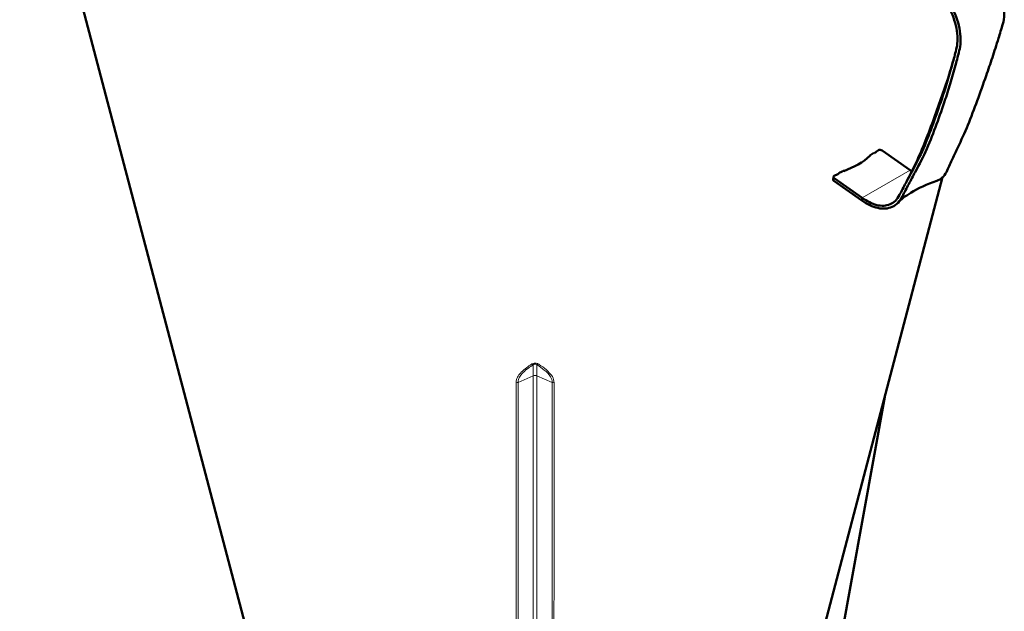
# Model space of a CAD drawing. Units: millimetres. Extents: x 106543 to 108922, y 4164 to 7147.
# Drawn here: x 108215 to 108549, y 5009 to 5209 of the extents above; entities that cross this region are included whole.
import ezdxf

# ---------------------------------------------------------------- set-up
doc = ezdxf.new("R2010")
doc.units = ezdxf.units.MM
doc.header["$LTSCALE"] = 15
doc.layers.add('A1 contornos visíveis', color=7, linetype='Continuous', lineweight=50)
doc.layers.add('B1 arestas tangentes', color=7, linetype='Continuous', lineweight=13)

msp = doc.modelspace()

# ---------------------------------------------------------------- linework, layer by layer
at = {"layer": 'A1 contornos visíveis'}
for p, q in [((108324.05, 4879.64), (108214.68, 5294.97)), ((108503.01, 5163.46), (108503.04, 5163.29)), ((108504.54, 5164.26), (108504.32, 5164.29)), ((108516.65, 5158.5), (108507.12, 5165.16)), ((108454.9, 4879.64), (108527.68, 5156.03)), ((108490.62, 5156.17), (108490.54, 5155.25)), ((108500.38, 5149.11), (108490.85, 5155.77)), ((108492.5, 5157.31), (108492.47, 5157.45)), ((108493.91, 5158.2), (108494.16, 5158.17)), ((108500.3, 5148.18), (108490.77, 5154.84)), ((108500.3, 5148.18), (108500.38, 5149.11)), ((108487.69, 4969.01), (108508.08, 5081.61))]:
    msp.add_line(p, q, dxfattribs=at)
for centre, major_axis, ratio, start_param, end_param in [((108477.2, 5175.68), (-30.93, 2.97), 0.634537, 2.210944, 2.617723), ((108386.98, 5238.72), (157.44, -16.09), 0.63409, 5.603403, 5.61574), ((108394.97, 5233.14), (-146.82, 14.11), 0.634537, 2.472105, 2.486547), ((108506.55, 5164.83), (0.796, -0.077), 0.634537, 0.843537, 2.486547), ((108491.42, 5156.09), (-0.796, 0.077), 0.634537, 5.483712, 7.126723), ((108394.97, 5233.14), (-146.82, 14.11), 0.634537, 2.34212, 2.356563), ((108386.98, 5238.72), (157.44, -16.09), 0.63409, 5.509486, 5.521823), ((108491.33, 5155.17), (-0.796, 0.077), 0.634537, 0, 0.843537)]:
    msp.add_ellipse(centre, major_axis=major_axis, ratio=ratio, start_param=start_param, end_param=end_param, dxfattribs=at)
for points, knots in [([(108527.52, 5244.49), (108527.98, 5244.18), (108528.45, 5243.84), (108528.9, 5243.46), (108529.36, 5243.09), (108529.82, 5242.68), (108530.26, 5242.24), (108530.71, 5241.81), (108531.16, 5241.33), (108531.57, 5240.86), (108532.69, 5239.58), (108533.74, 5238.37), (108534.82, 5237.13), (108535.9, 5235.89), (108536.98, 5234.65), (108538.06, 5233.42), (108539.14, 5232.18), (108540.15, 5231.01), (108541.29, 5229.72), (108542.11, 5228.79), (108542.94, 5227.73), (108543.72, 5226.56), (108544.47, 5225.43), (108545.18, 5224.2), (108545.78, 5222.97), (108547, 5220.46), (108547.88, 5217.77), (108548.29, 5215.19), (108548.49, 5213.89), (108548.59, 5212.56), (108548.55, 5211.32), (108548.51, 5210.11), (108548.35, 5208.99), (108548.08, 5208.07), (108547.6, 5206.36), (108547.11, 5204.73), (108546.63, 5203.17), (108545.92, 5200.87), (108545.23, 5198.72), (108544.54, 5196.63), (108543.85, 5194.58), (108543.16, 5192.59), (108542.43, 5190.5), (108541.44, 5187.64), (108540.43, 5184.82), (108539.41, 5182.02), (108538.38, 5179.23), (108537.34, 5176.45), (108536.25, 5173.77), (108535.14, 5171.05), (108534, 5168.65), (108532.8, 5166.13), (108532.22, 5164.89), (108531.62, 5163.62), (108531.02, 5162.31), (108530.44, 5161.02), (108529.85, 5159.7), (108529.25, 5158.35), (108528.93, 5157.61), (108528.5, 5156.91), (108527.97, 5156.33), (108527.46, 5155.77), (108526.86, 5155.33), (108526.21, 5155.04), (108526.04, 5154.97), (108525.87, 5154.9), (108525.7, 5154.84)], [0, 0, 0, 0, 0.0135792, 0.0135792, 0.0135792, 0.0271583, 0.0271583, 0.0271583, 0.0407375, 0.0407375, 0.0407375, 0.0771533, 0.0771533, 0.0771533, 0.113569, 0.113569, 0.113569, 0.1499848, 0.1499848, 0.1499848, 0.1760712, 0.1760712, 0.1760712, 0.201528, 0.201528, 0.201528, 0.2530712, 0.2530712, 0.2530712, 0.2791576, 0.2791576, 0.2791576, 0.3046144, 0.3046144, 0.3046144, 0.3515807, 0.3515807, 0.3515807, 0.4206097, 0.4206097, 0.4206097, 0.4879729, 0.4879729, 0.4879729, 0.5796521, 0.5796521, 0.5796521, 0.6713314, 0.6713314, 0.6713314, 0.7641304, 0.7641304, 0.7641304, 0.8099632, 0.8099632, 0.8099632, 0.8546899, 0.8546899, 0.8546899, 0.879204, 0.879204, 0.879204, 0.9031266, 0.9031266, 0.9031266, 0.9092023, 0.9092023, 0.9092023, 0.9092023]), ([(108511.26, 5235.1), (108511.74, 5234.8), (108512.22, 5234.47), (108512.7, 5234.11), (108513.18, 5233.74), (108513.65, 5233.35), (108514.12, 5232.92), (108514.58, 5232.5), (108515.05, 5232.03), (108515.49, 5231.57), (108516.65, 5230.32), (108517.76, 5229.15), (108518.9, 5227.94), (108520.04, 5226.73), (108521.18, 5225.53), (108522.32, 5224.33), (108523.46, 5223.13), (108524.54, 5222), (108525.75, 5220.75), (108526.62, 5219.85), (108527.5, 5218.81), (108528.33, 5217.68), (108529.14, 5216.58), (108529.89, 5215.38), (108530.55, 5214.17), (108531.87, 5211.72), (108532.85, 5209.1), (108533.37, 5206.58), (108533.63, 5205.31), (108533.78, 5204.01), (108533.79, 5202.8), (108533.81, 5201.62), (108533.69, 5200.53), (108533.48, 5199.63), (108533.08, 5197.98), (108532.68, 5196.4), (108532.28, 5194.89), (108531.69, 5192.66), (108531.11, 5190.56), (108530.49, 5188.52), (108529.89, 5186.52), (108529.25, 5184.57), (108528.57, 5182.49), (108527.64, 5179.67), (108526.64, 5176.86), (108525.62, 5174.06), (108524.59, 5171.26), (108523.53, 5168.48), (108522.33, 5165.73), (108521.11, 5162.95), (108519.77, 5160.44), (108518.34, 5157.78), (108517.64, 5156.47), (108516.91, 5155.13), (108516.18, 5153.74), (108515.47, 5152.38), (108514.75, 5150.98), (108514.03, 5149.56), (108513.63, 5148.78), (108513.13, 5148.03), (108512.54, 5147.42), (108511.96, 5146.82), (108511.3, 5146.35), (108510.58, 5146.02), (108509.14, 5145.36), (108507.45, 5145.23), (108505.68, 5145.62), (108503.91, 5146), (108502.06, 5146.89), (108500.3, 5148.18)], [0, 0, 0, 0, 0.013579, 0.013579, 0.013579, 0.027158, 0.027158, 0.027158, 0.040737, 0.040737, 0.040737, 0.077153, 0.077153, 0.077153, 0.113569, 0.113569, 0.113569, 0.149985, 0.149985, 0.149985, 0.176071, 0.176071, 0.176071, 0.201528, 0.201528, 0.201528, 0.253071, 0.253071, 0.253071, 0.279158, 0.279158, 0.279158, 0.304614, 0.304614, 0.304614, 0.351581, 0.351581, 0.351581, 0.42061, 0.42061, 0.42061, 0.487973, 0.487973, 0.487973, 0.579652, 0.579652, 0.579652, 0.671331, 0.671331, 0.671331, 0.76413, 0.76413, 0.76413, 0.809963, 0.809963, 0.809963, 0.85469, 0.85469, 0.85469, 0.879204, 0.879204, 0.879204, 0.903127, 0.903127, 0.903127, 0.951563, 0.951563, 0.951563, 1, 1, 1, 1]), ([(108511.17, 5234.18), (108511.61, 5233.9), (108512.06, 5233.6), (108512.5, 5233.26), (108512.94, 5232.92), (108513.37, 5232.56), (108513.8, 5232.16), (108514.23, 5231.77), (108514.65, 5231.35), (108515.07, 5230.91), (108516.19, 5229.7), (108517.33, 5228.47), (108518.46, 5227.26), (108519.59, 5226.04), (108520.72, 5224.83), (108521.85, 5223.63), (108522.99, 5222.42), (108524.09, 5221.24), (108525.26, 5220.02), (108526.09, 5219.15), (108526.91, 5218.17), (108527.67, 5217.11), (108528.42, 5216.07), (108529.12, 5214.95), (108529.73, 5213.81), (108530.96, 5211.49), (108531.88, 5209), (108532.35, 5206.59), (108532.59, 5205.37), (108532.73, 5204.15), (108532.74, 5203), (108532.74, 5201.87), (108532.63, 5200.83), (108532.41, 5199.94), (108532.01, 5198.31), (108531.6, 5196.73), (108531.19, 5195.19), (108530.58, 5192.94), (108529.98, 5190.8), (108529.34, 5188.71), (108528.72, 5186.67), (108528.07, 5184.67), (108527.38, 5182.58), (108526.44, 5179.74), (108525.44, 5176.93), (108524.42, 5174.13), (108523.4, 5171.33), (108522.34, 5168.55), (108521.15, 5165.84), (108519.95, 5163.09), (108518.64, 5160.59), (108517.24, 5157.97), (108516.55, 5156.68), (108515.85, 5155.37), (108515.14, 5154.03), (108514.45, 5152.72), (108513.75, 5151.38), (108513.06, 5150.04), (108512.68, 5149.31), (108512.21, 5148.64), (108511.66, 5148.1), (108511.12, 5147.57), (108510.51, 5147.15), (108509.85, 5146.87), (108508.51, 5146.3), (108506.95, 5146.23), (108505.32, 5146.62), (108503.69, 5147.02), (108501.99, 5147.88), (108500.38, 5149.11)], [0, 0, 0, 0, 0.013579, 0.013579, 0.013579, 0.027158, 0.027158, 0.027158, 0.040737, 0.040737, 0.040737, 0.077153, 0.077153, 0.077153, 0.113569, 0.113569, 0.113569, 0.149985, 0.149985, 0.149985, 0.176071, 0.176071, 0.176071, 0.201528, 0.201528, 0.201528, 0.253071, 0.253071, 0.253071, 0.279158, 0.279158, 0.279158, 0.304614, 0.304614, 0.304614, 0.351581, 0.351581, 0.351581, 0.42061, 0.42061, 0.42061, 0.487973, 0.487973, 0.487973, 0.579652, 0.579652, 0.579652, 0.671331, 0.671331, 0.671331, 0.76413, 0.76413, 0.76413, 0.809963, 0.809963, 0.809963, 0.85469, 0.85469, 0.85469, 0.879204, 0.879204, 0.879204, 0.903127, 0.903127, 0.903127, 0.951563, 0.951563, 0.951563, 1, 1, 1, 1]), ([(108515.66, 5155.01), (108518.59, 5160.52), (108520.76, 5165.58), (108524.63, 5175.59), (108526.49, 5180.79), (108529.43, 5189.34), (108530.51, 5192.67), (108531.24, 5195.38)], [0, 0, 0, 0, 2.193938, 2.193938, 4.68783, 4.68783, 6.454264, 6.454264, 6.454264, 6.454264]), ([(108525.7, 5154.84), (108522.31, 5153.71), (108519.25, 5152.28), (108515.91, 5150.21), (108515.05, 5149.61), (108513.58, 5148.45), (108512.97, 5147.88), (108512.6, 5147.48)], [0, 0, 0, 0, 1.25628, 1.25628, 1.767608, 1.767608, 2.299746, 2.299746, 2.299746, 2.299746])]:
    msp.add_open_spline(points, degree=3, knots=knots, dxfattribs=at)
for points, weights in [([(108502.98, 5163.24), (108502.99, 5163.35), (108503.01, 5163.46)], [1.00000026195, 1.00000020469, 1.00000007499]), ([(108492.45, 5157.28), (108492.46, 5157.37), (108492.47, 5157.45)], [1.00000019651, 1.00000014634, 1.00000005761])]:
    msp.add_rational_spline(points, weights, degree=2, dxfattribs=at)
msp.add_open_spline([(108517.22, 5158.05), (108517.03, 5158.19), (108516.84, 5158.34), (108516.65, 5158.5)], degree=3, dxfattribs=at)
at = {"layer": 'B1 arestas tangentes'}
for p, q in [((108490.77, 5154.84), (108490.85, 5155.77)), ((108500.38, 5149.11), (108516.65, 5158.5)), ((108388.87, 5092.49), (108388.87, 5088.68)), ((108390.07, 5088.68), (108390.07, 5092.49)), ((108388.87, 5088.68), (108383.69, 5086.48)), ((108388.87, 5088.68), (108388.87, 4864.74)), ((108390.07, 4864.74), (108390.07, 5088.68)), ((108395.26, 5086.48), (108390.07, 5088.68))]:
    msp.add_line(p, q, dxfattribs=at)
for centre, major_axis, ratio, start_param, end_param in [((108388.27, 5093.53), (0.66, -1), 0.51659, 5.368245, 6.179054), ((108390.67, 5093.53), (-0.66, -1), 0.51659, 0.104131, 0.914941), ((108389.47, 5087.92), (1.2, 0), 0.734493, 1.047198, 2.094395), ((108383.09, 5087.24), (-1.2, 0), 0.73463, 1.525227, 2.094017), ((108395.86, 5087.24), (1.2, 0), 0.73463, 4.189168, 4.757958)]:
    msp.add_ellipse(centre, major_axis=major_axis, ratio=ratio, start_param=start_param, end_param=end_param, dxfattribs=at)
for points, knots in [([(108388.26, 5092.65), (108387.67, 5092.26), (108387.1, 5091.87), (108385.92, 5090.97), (108385.32, 5090.47), (108384.5, 5089.62), (108384.23, 5089.31), (108383.63, 5088.49), (108383.35, 5087.96), (108383.08, 5087.07), (108383.03, 5086.72), (108383.03, 5086.36)], [-42.780773, -42.780773, -42.780773, -42.780773, -42.536465, -42.536465, -42.246146, -42.246146, -42.085485, -42.085485, -41.836578, -41.836578, -41.681011, -41.681011, -41.681011, -41.681011]), ([(108383.69, 5086.48), (108383.69, 5086.8), (108383.74, 5087.13), (108384, 5087.96), (108384.28, 5088.46), (108384.87, 5089.24), (108385.14, 5089.54), (108385.95, 5090.35), (108386.55, 5090.85), (108387.72, 5091.72), (108388.29, 5092.11), (108388.87, 5092.49)], [41.681011, 41.681011, 41.681011, 41.681011, 41.836578, 41.836578, 42.085485, 42.085485, 42.246146, 42.246146, 42.536465, 42.536465, 42.780773, 42.780773, 42.780773, 42.780773]), ([(108390.68, 5092.65), (108390.46, 5092.79), (108390.18, 5092.91), (108389.63, 5093.01), (108389.36, 5093.02), (108388.91, 5092.94), (108388.73, 5092.88), (108388.45, 5092.76), (108388.35, 5092.7), (108388.26, 5092.65)], [0, 0, 0, 0, 0.0934174, 0.0934174, 0.1695056, 0.1695056, 0.2299585, 0.2299585, 0.2677416, 0.2677416, 0.2677416, 0.2677416]), ([(108388.87, 5092.49), (108388.92, 5092.53), (108388.97, 5092.56), (108389.1, 5092.62), (108389.2, 5092.66), (108389.42, 5092.69), (108389.55, 5092.69), (108389.82, 5092.64), (108389.96, 5092.57), (108390.07, 5092.49)], [-0.2677416, -0.2677416, -0.2677416, -0.2677416, -0.2299585, -0.2299585, -0.1695056, -0.1695056, -0.0934174, -0.0934174, 0, 0, 0, 0]), ([(108390.07, 5092.49), (108390.11, 5092.47), (108390.15, 5092.44), (108391.04, 5091.86), (108391.85, 5091.28), (108393.43, 5089.97), (108394.18, 5089.2), (108395.04, 5087.78), (108395.26, 5087.13), (108395.26, 5086.48)], [40.581249, 40.581249, 40.581249, 40.581249, 40.597369, 40.597369, 40.955216, 40.955216, 41.369879, 41.369879, 41.681011, 41.681011, 41.681011, 41.681011]), ([(108395.91, 5086.36), (108395.91, 5087.07), (108395.69, 5087.77), (108394.83, 5089.28), (108394.07, 5090.07), (108392.48, 5091.42), (108391.66, 5092.01), (108390.76, 5092.59), (108390.72, 5092.62), (108390.68, 5092.65)], [-41.681011, -41.681011, -41.681011, -41.681011, -41.369879, -41.369879, -40.955216, -40.955216, -40.597369, -40.597369, -40.581249, -40.581249, -40.581249, -40.581249]), ([(108383.03, 5086.36), (108383.05, 5048.29), (108383.07, 5010.23), (108383.12, 4935.61), (108383.15, 4899.06), (108383.2, 4862.51)], [-33.00001, -33.00001, -33.00001, -33.00001, -16.167078, -16.167078, 0, 0, 0, 0]), ([(108383.9, 4862.63), (108383.84, 4899.17), (108383.8, 4935.73), (108383.73, 5010.35), (108383.71, 5048.41), (108383.69, 5086.48)], [0, 0, 0, 0, 16.167078, 16.167078, 33.00001, 33.00001, 33.00001, 33.00001]), ([(108395.26, 5086.48), (108395.24, 5048.03), (108395.21, 5009.58), (108395.15, 4934.96), (108395.11, 4898.79), (108395.04, 4862.63)], [0, 0, 0, 0, 17.00183, 17.00183, 33.00001, 33.00001, 33.00001, 33.00001]), ([(108395.75, 4862.51), (108395.8, 4898.67), (108395.83, 4934.84), (108395.88, 5009.46), (108395.9, 5047.91), (108395.91, 5086.36)], [-33.00001, -33.00001, -33.00001, -33.00001, -17.00183, -17.00183, 0, 0, 0, 0])]:
    msp.add_open_spline(points, degree=3, knots=knots, dxfattribs=at)

doc.saveas('drawing.dxf')
